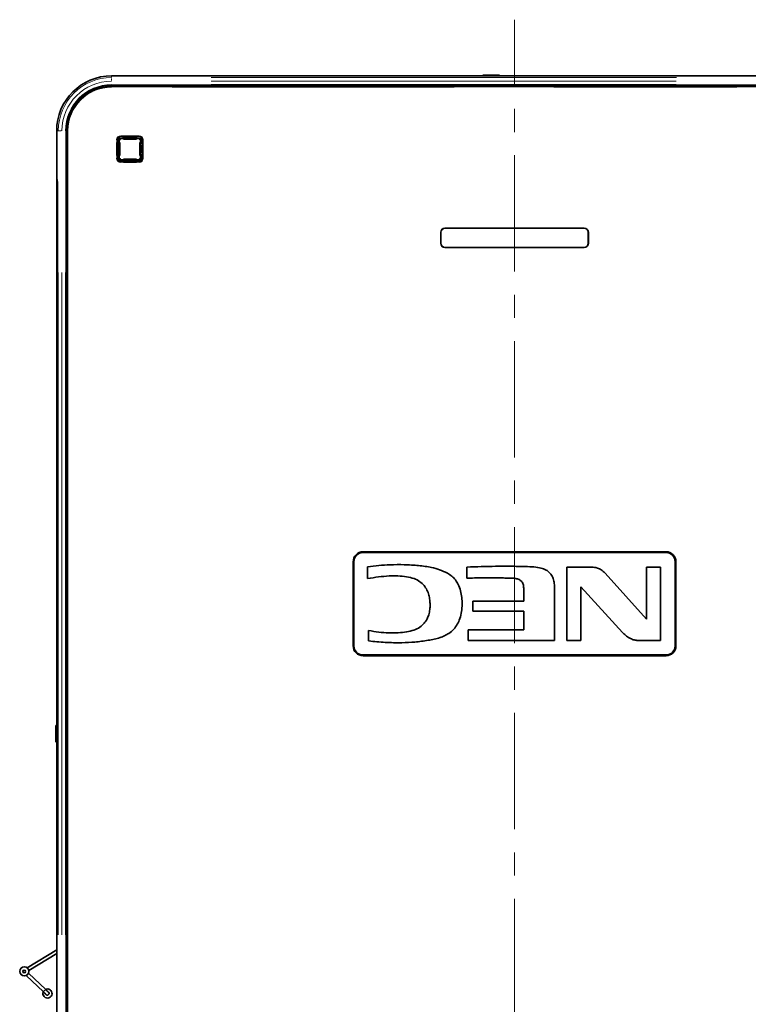
# Model space of a CAD drawing. Units: millimetres. Extents: x 24 to 416, y 10 to 273.
# Drawn here: x 89 to 169, y 107 to 215 of the extents above; entities that cross this region are included whole.
import ezdxf

# ---------------------------------------------------------------- set-up
doc = ezdxf.new("R2010")
doc.units = ezdxf.units.MM
doc.linetypes.add('CENTERX2', pattern=[20.32, 12.7, -2.54, 2.54, -2.54])
doc.styles.add('SLDTEXTSTYLE1', font='TXT', dxfattribs={"width": 0.7, "bigfont": 'bigfont'})
doc.dimstyles.new('SLDDIMSTYLE1', dxfattribs={"dimtxt": 3.5, "dimasz": 3.302, "dimexe": 0, "dimexo": 0.0625, "dimgap": 0.875, "dimtad": 3, "dimdec": 0, "dimlfac": 5, "dimrnd": 1e-09, "dimzin": 12, "dimdsep": 46, "dimtxsty": 'SLDTEXTSTYLE1', "dimblk1": 'OPEN30', "dimblk2": 'OPEN30', "dimsah": 1, "dimcen": 0.09, "dimadec": 0, "dimazin": 3, "dimtfac": 1, "dimtdec": 3, "dimtofl": 0, "dimtmove": 0, "dimatfit": 3, "dimldrblk": 'OPEN30', "dimfxl": 1, "dimfrac": 2, "dimtolj": 1, "dimtzin": 12, "dimarcsym": 0})

# ---------------------------------------------------------------- blocks, each defined once
blk = doc.blocks.new('_OPEN30')
at = {"color": 0, "linetype": 'ByBlock', "lineweight": -2}
for p, q in [((-1, 0.267949), (0, 0)), ((0, 0), (-1, -0.267949)), ((0, 0), (-1, 0))]:
    blk.add_line(p, q, dxfattribs=at)
blk = doc.blocks.new('_D_2')
at = {"color": 8, "linetype": 'Continuous', "lineweight": 18}
for p, q in [((172.73, 208.76), (210.38, 208.76)), ((209.38, 92.19), (209.38, 208.76)), ((161.17, 92.19), (210.38, 92.19))]:
    blk.add_line(p, q, dxfattribs=at)
at = {"color": 8, "linetype": 'Continuous', "lineweight": 18, "xscale": 3.302, "yscale": 3.302}
for p, rotation in [((209.38, 208.76, -15.01), 90), ((209.38, 92.19, -15.01), 270)]:
    blk.add_blockref('_OPEN30', p, dxfattribs=dict(at, rotation=rotation))
at = {"color": 8, "linetype": 'Continuous', "lineweight": 18, "insert": (204.87, 147.42), "char_height": 3.5, "attachment_point": 1, "rotation": 90, "style": 'SLDTEXTSTYLE1'}
blk.add_mtext('583', dxfattribs=at)

msp = doc.modelspace()

# ---------------------------------------------------------------- linework, layer by layer
at = {"color": 8, "linetype": 'CENTERX2', "lineweight": 18}
msp.add_line((143.09178, 85.78835), (143.09178, 214.90429), dxfattribs=at)
at = {"color": 7, "linetype": 'Continuous', "lineweight": 35}
for p, q in [((139.63838, 208.84442), (139.63112, 208.76444)), ((139.63838, 208.84442), (139.65452, 208.84442)), ((139.65452, 208.84442), (140.4377, 208.84442)), ((140.4377, 208.84442), (140.64526, 208.84442)), ((140.64526, 208.84442), (141.42844, 208.84442)), ((141.42844, 208.84442), (141.44458, 208.84442)), ((141.45184, 208.76444), (141.44458, 208.84442)), ((171.73135, 208.76444), (99.09178, 208.76444)), ((171.63812, 207.73312), (99.09178, 207.73312)), ((143.09178, 207.59827), (99.09178, 207.59827)), ((171.69806, 207.59827), (143.09178, 207.59827)), ((143.09178, 207.59827), (143.09178, 207.58867)), ((143.09178, 207.58867), (143.09178, 207.52876)), ((93.09178, 202.76443), (93.09178, 197.46443)), ((94.12309, 202.76443), (94.12309, 99.36443)), ((94.25794, 202.76443), (94.25794, 99.36443)), ((99.69597, 201.37364), (99.69597, 200.15522)), ((99.69963, 201.56443), (99.69963, 201.75672)), ((99.69963, 201.56443), (99.8228, 201.56443)), ((99.8228, 201.56443), (99.8239, 201.56442)), ((99.88388, 201.91234), (99.88388, 201.51364)), ((99.89178, 201.16475), (99.89178, 201.90445)), ((99.93178, 201.78443), (99.93178, 199.74443)), ((99.95176, 201.96443), (102.2318, 201.96443)), ((100.07178, 201.92443), (102.11178, 201.92443)), ((100.0995, 202.15657), (102.08406, 202.15657)), ((102.25178, 201.78443), (102.25178, 199.74443)), ((102.29178, 201.90445), (102.29178, 201.16475)), ((102.29968, 201.51364), (102.29968, 201.91234)), ((102.35965, 201.56442), (102.36075, 201.56443)), ((102.48392, 201.56443), (102.36075, 201.56443)), ((102.48392, 201.75672), (102.48392, 201.56443)), ((102.48759, 200.15522), (102.48759, 201.37364)), ((99.88261, 201.16291), (99.89178, 201.16475)), ((99.88261, 201.16291), (99.88261, 200.36595)), ((99.93178, 201.14526), (99.88261, 201.11687)), ((99.93178, 200.38361), (99.88261, 200.41199)), ((99.89178, 200.36411), (99.88261, 200.36595)), ((99.93178, 201.16475), (99.89178, 201.16475)), ((99.89178, 199.62441), (99.89178, 200.36411)), ((99.89178, 200.36411), (99.93178, 200.36411)), ((102.29178, 201.16475), (102.25178, 201.16475)), ((102.25178, 201.14526), (102.30094, 201.11687)), ((102.25178, 200.38361), (102.30094, 200.41199)), ((102.25178, 200.36411), (102.29178, 200.36411)), ((102.29178, 201.16475), (102.30094, 201.16291)), ((102.30094, 200.36595), (102.29178, 200.36411)), ((102.29178, 200.36411), (102.29178, 199.62441)), ((102.30094, 200.36595), (102.30094, 201.16291)), ((99.69963, 199.77214), (99.69963, 199.96443)), ((99.69963, 199.96443), (99.8228, 199.96443)), ((99.8239, 199.96444), (99.8228, 199.96443)), ((99.88388, 200.01521), (99.88388, 199.61652)), ((102.2318, 199.56443), (99.95176, 199.56443)), ((102.11178, 199.60443), (100.07178, 199.60443)), ((102.08406, 199.37228), (100.0995, 199.37228)), ((102.29968, 199.61652), (102.29968, 200.01521)), ((102.36075, 199.96443), (102.35965, 199.96444)), ((102.48392, 199.96443), (102.36075, 199.96443)), ((102.48392, 199.96443), (102.48392, 199.77214)), ((93.09178, 197.46443), (93.14164, 197.41457)), ((93.09178, 196.80239), (93.09178, 197.46443)), ((93.09211, 196.80238), (93.09211, 197.22083)), ((93.14845, 197.27787), (93.14864, 197.27789)), ((93.09178, 196.16326), (93.09178, 196.80239)), ((93.09178, 141.3656), (93.09178, 196.16326)), ((93.12989, 196.76243), (93.12968, 196.76244)), ((93.15968, 196.76087), (93.12989, 196.76243)), ((93.16613, 196.53884), (93.16613, 140.99001)), ((93.17144, 196.8154), (93.17144, 140.71347)), ((135.03178, 191.66443), (135.03178, 190.46443)), ((135.04053, 191.66443), (135.04053, 190.46443)), ((150.69178, 192.12443), (135.49178, 192.12443)), ((150.69178, 192.11568), (135.49178, 192.11568)), ((151.14303, 190.46443), (151.14303, 191.66443)), ((151.15178, 190.46443), (151.15178, 191.66443)), ((135.49178, 190.01318), (150.69178, 190.01318)), ((135.49178, 190.00443), (150.69178, 190.00443)), ((159.63178, 156.74443), (126.55178, 156.74443)), ((159.63178, 156.66443), (126.55178, 156.66443)), ((125.47178, 155.66443), (125.47178, 146.46443)), ((125.55178, 155.66443), (125.55178, 146.46443)), ((127.05165, 155.11859), (127.05165, 153.81586)), ((137.89095, 155.07152), (137.89095, 153.87125)), ((148.81349, 155.06443), (148.81349, 147.06443)), ((151.50094, 155.06443), (148.81349, 155.06443)), ((157.50729, 155.06443), (157.50729, 149.39063)), ((159.03178, 155.06443), (157.50729, 155.06443)), ((159.03178, 147.06443), (159.03178, 155.06443)), ((160.63178, 146.46443), (160.63178, 155.66443)), ((160.71178, 146.46443), (160.71178, 155.66443)), ((157.50729, 149.39063), (153.0009, 154.41303)), ((147.45771, 147.06443), (147.45771, 152.99544)), ((150.34735, 152.92709), (154.86456, 147.91792)), ((150.34735, 147.06443), (150.34735, 152.92709)), ((138.54972, 151.3522), (138.54972, 150.2415)), ((144.11693, 151.3522), (138.54972, 151.3522)), ((138.54972, 150.2415), (144.11693, 150.2415)), ((144.11693, 150.2415), (144.11693, 148.20262)), ((127.15879, 148.14024), (127.15879, 147.0008)), ((138.00994, 148.20262), (138.00994, 147.06443)), ((144.11693, 148.20262), (138.00994, 148.20262)), ((138.00994, 147.06443), (147.45771, 147.06443)), ((148.81349, 147.06443), (150.34735, 147.06443)), ((156.46112, 147.06443), (159.03178, 147.06443)), ((126.55178, 145.46443), (159.63178, 145.46443)), ((126.55178, 145.38443), (159.63178, 145.38443)), ((93.09178, 140.72647), (93.09178, 141.3656)), ((93.16613, 140.99001), (93.16619, 140.99001)), ((93.09178, 140.06443), (93.09178, 140.72647)), ((93.14164, 140.11429), (93.09178, 140.06443)), ((93.09178, 140.06443), (93.09178, 99.36443)), ((93.09211, 140.72649), (93.09211, 140.72648)), ((93.09211, 140.30804), (93.09211, 140.72648)), ((93.12968, 140.76642), (93.12989, 140.76643)), ((93.12989, 140.76643), (93.15968, 140.76799)), ((93.14864, 140.25097), (93.14845, 140.25099)), ((93.09178, 137.77479), (93.01178, 137.76753)), ((93.01178, 137.75139), (93.01178, 137.76753)), ((93.01178, 136.96821), (93.01178, 137.75139)), ((93.01178, 136.76065), (93.01178, 136.96821)), ((93.01178, 135.97747), (93.01178, 136.76065)), ((93.01178, 135.96133), (93.01178, 135.97747)), ((93.01178, 135.96133), (93.09178, 135.95407)), ((93.09178, 113.24068), (89.8604, 111.27786)), ((90.04729, 110.97017), (93.09178, 112.81947)), ((89.76785, 110.42933), (91.64146, 108.63736)), ((91.89028, 108.89752), (90.01668, 110.6895))]:
    msp.add_line(p, q, dxfattribs=at)
at = {"color": 8, "linetype": 'Continuous', "lineweight": 18}
for p, q in [((139.65441, 208.84318), (139.64738, 208.76569)), ((140.4377, 208.76569), (140.4377, 208.84318)), ((140.64526, 208.84318), (140.64526, 208.76569)), ((141.43559, 208.76569), (141.42855, 208.84318)), ((99.09178, 208.73758), (99.09178, 208.612)), ((99.09178, 208.2423), (99.09178, 208.46104)), ((99.09178, 207.79414), (99.09178, 207.76134)), ((99.09178, 207.73455), (99.09178, 207.74127)), ((160.7521, 208.1857), (109.97301, 208.1857)), ((109.97301, 207.80263), (160.7521, 207.80263)), ((160.7521, 207.74272), (109.97301, 207.74272)), ((109.97428, 208.58514), (160.75927, 208.58514)), ((99.09178, 207.59684), (99.09178, 207.59012)), ((99.09178, 207.58742), (99.09178, 207.57005)), ((105.69178, 207.58867), (136.49178, 207.58867)), ((136.49178, 207.52876), (105.69178, 207.52876)), ((167.3521, 207.52876), (147.37301, 207.52876)), ((167.40303, 207.58866), (147.382, 207.58866)), ((93.11867, 202.76443), (93.24417, 202.76443)), ((93.5805, 202.76443), (93.30726, 202.76443)), ((94.06708, 202.76443), (94.10807, 202.76443)), ((94.12165, 202.76443), (94.11493, 202.76443)), ((94.25938, 202.76443), (94.2661, 202.76443)), ((94.26995, 202.76443), (94.30522, 202.76443)), ((99.63333, 200.0654), (99.63333, 201.46345)), ((99.64706, 201.76304), (99.6883, 201.76304)), ((99.69331, 201.46345), (99.69331, 200.0654)), ((99.69869, 201.75766), (99.69426, 201.76209)), ((99.8016, 201.37364), (99.71461, 201.37364)), ((99.8239, 201.61661), (99.8239, 201.86016)), ((99.83397, 201.37364), (99.87521, 201.37364)), ((99.88175, 201.91234), (99.8465, 201.91234)), ((99.8906, 201.90563), (99.88507, 201.91116)), ((100.00852, 201.78443), (99.93939, 201.78443)), ((99.94386, 201.9734), (99.94386, 201.99044)), ((99.94505, 201.97114), (99.95058, 201.96562)), ((100.03178, 200.05043), (100.03178, 201.47844)), ((100.07178, 201.83935), (100.07178, 201.89514)), ((100.09317, 202.16397), (100.09317, 202.18101)), ((100.09412, 202.16196), (100.09855, 202.15752)), ((100.28824, 202.03231), (101.89532, 202.03231)), ((101.89532, 201.97233), (100.28824, 201.97233)), ((101.80578, 201.82443), (100.37778, 201.82443)), ((100.39276, 202.22289), (101.7908, 202.22289)), ((101.7908, 202.1629), (100.39276, 202.1629)), ((102.08501, 202.15752), (102.08944, 202.16196)), ((102.09039, 202.16397), (102.09039, 202.18101)), ((102.11178, 201.83935), (102.11178, 201.89514)), ((102.15178, 200.05043), (102.15178, 201.47844)), ((102.17504, 201.78443), (102.24417, 201.78443)), ((102.23298, 201.96562), (102.23851, 201.97114)), ((102.2397, 201.9734), (102.2397, 201.99044)), ((102.29849, 201.91116), (102.29296, 201.90563)), ((102.30181, 201.91234), (102.33706, 201.91234)), ((102.30548, 201.37364), (102.34072, 201.37364)), ((102.35965, 201.86016), (102.35965, 201.61661)), ((102.46895, 201.37364), (102.38196, 201.37364)), ((102.4893, 201.76209), (102.48487, 201.75766)), ((102.49025, 200.0654), (102.49025, 201.46345)), ((102.49238, 201.76304), (102.52763, 201.76304)), ((102.55023, 201.46345), (102.55023, 200.0654)), ((99.82024, 200.33798), (99.82024, 201.19088)), ((99.88021, 201.19088), (99.88021, 200.33798)), ((102.30334, 200.33798), (102.30334, 201.19088)), ((102.36332, 201.19088), (102.36332, 200.33798)), ((99.64706, 199.76583), (99.6883, 199.76583)), ((99.69426, 199.76677), (99.69869, 199.7712)), ((99.71461, 200.15522), (99.8016, 200.15522)), ((99.8239, 199.66871), (99.8239, 199.91225)), ((99.83397, 200.15522), (99.87521, 200.15522)), ((99.83763, 199.61652), (99.87887, 199.61652)), ((99.88507, 199.6177), (99.8906, 199.62323)), ((100.00852, 199.74443), (99.93939, 199.74443)), ((99.94386, 199.50528), (99.94386, 199.53842)), ((99.95058, 199.56324), (99.94505, 199.55772)), ((100.07178, 199.6059), (100.07178, 199.63372)), ((100.09317, 199.3147), (100.09317, 199.34784)), ((100.09855, 199.37134), (100.09412, 199.3669)), ((100.28824, 199.55653), (101.89532, 199.55653)), ((101.89532, 199.49656), (100.28824, 199.49656)), ((100.37778, 199.70443), (101.80578, 199.70443)), ((100.39276, 199.36596), (101.7908, 199.36596)), ((101.7908, 199.30598), (100.39276, 199.30598)), ((102.08944, 199.3669), (102.08501, 199.37134)), ((102.09039, 199.3147), (102.09039, 199.34784)), ((102.11178, 199.6059), (102.11178, 199.63372)), ((102.17504, 199.74443), (102.24417, 199.74443)), ((102.23851, 199.55772), (102.23298, 199.56324)), ((102.2397, 199.50528), (102.2397, 199.53842)), ((102.29296, 199.62323), (102.29849, 199.6177)), ((102.34593, 199.61652), (102.30468, 199.61652)), ((102.30548, 200.15522), (102.34072, 200.15522)), ((102.35965, 199.91225), (102.35965, 199.66871)), ((102.38196, 200.15522), (102.46895, 200.15522)), ((102.48487, 199.7712), (102.4893, 199.76677)), ((102.49238, 199.76583), (102.52763, 199.76583)), ((93.1458, 197.17258), (93.10157, 197.21232)), ((93.14864, 197.3685), (93.14864, 197.29388)), ((93.0918, 196.80239), (93.09193, 196.80239)), ((93.09292, 196.16326), (93.11503, 196.16326)), ((93.10119, 196.8019), (93.14354, 196.79969)), ((93.16067, 196.16164), (93.13514, 196.16298)), ((93.16614, 196.53884), (93.16618, 196.53884)), ((135.03922, 191.66443), (135.03309, 191.66443)), ((135.49178, 192.11699), (135.49178, 192.12312)), ((150.69178, 192.11699), (150.69178, 192.12312)), ((151.14434, 191.66443), (151.15047, 191.66443)), ((135.03922, 190.46443), (135.03309, 190.46443)), ((135.49178, 190.01187), (135.49178, 190.00574)), ((150.69178, 190.01187), (150.69178, 190.00574)), ((151.14434, 190.46443), (151.15047, 190.46443)), ((93.12968, 187.94361), (93.12968, 149.58525)), ((93.16619, 188.20653), (93.16619, 149.32234)), ((93.27106, 114.87443), (93.27106, 187.25443)), ((93.67051, 187.25443), (93.67051, 114.87443)), ((94.05358, 114.87443), (94.05358, 187.25443)), ((94.1135, 187.25443), (94.1135, 114.87443)), ((94.26753, 114.87443), (94.26753, 187.25443)), ((94.32745, 187.25443), (94.32745, 114.87443)), ((93.09292, 141.3656), (93.11503, 141.3656)), ((93.13514, 141.36588), (93.16067, 141.36722)), ((93.14354, 140.72918), (93.10119, 140.72696)), ((93.10157, 140.31654), (93.1458, 140.35628)), ((93.14864, 140.23139), (93.14864, 140.14003)), ((93.07983, 137.75757), (93.02373, 137.75247)), ((93.02378, 136.96821), (93.07978, 136.96821)), ((93.07978, 136.76065), (93.02378, 136.76065)), ((93.02373, 135.97639), (93.07983, 135.9713))]:
    msp.add_line(p, q, dxfattribs=at)
at = {"color": 8, "linetype": 'Continuous', "lineweight": 18, "flags": 128}
msp.add_lwpolyline([(93.09203, 140.72648), (93.09193, 140.72648), (93.09182, 140.72647)], dxfattribs=at)
at = {"color": 7, "linetype": 'Continuous', "lineweight": 35, "flags": 128}
for points in [[(92.20893, 108.59275), (92.20263, 108.59878), (92.184, 108.61659), (92.15386, 108.64542), (92.11352, 108.684), (92.06474, 108.73066), (92.00965, 108.78336), (91.95064, 108.83979), (91.89028, 108.89752)], [(91.64146, 108.63736), (91.70181, 108.57963), (91.76081, 108.52319), (91.81591, 108.4705), (91.86469, 108.42384), (91.90503, 108.38526), (91.93518, 108.35643), (91.9538, 108.33862), (91.9601, 108.33259)]]:
    msp.add_lwpolyline(points, dxfattribs=at)
at = {"color": 7, "linetype": 'Continuous', "lineweight": 35}
for radius in [0.5, 0.15]:
    msp.add_circle((89.55516, 110.88184), radius, dxfattribs=at)
for centre, radius, start, end in [((99.09178, 202.76443), 6, 90, 180), ((99.09178, 202.76443), 4.97828, 90, 180), ((99.09178, 202.76443), 4.96869, 90, 180), ((99.09178, 202.76443), 4.83384, 90, 180), ((100.07178, 201.78443), 0.14, 90, 180), ((102.11178, 201.78443), 0.14, 0, 90), ((100.07178, 199.74443), 0.14, 180, 270), ((102.11178, 199.74443), 0.14, 270, 0), ((93.13178, 196.80239), 0.04, 180, 267), ((135.49178, 191.66443), 0.46, 90, 180), ((135.49178, 191.66443), 0.45125, 90, 180), ((150.69178, 191.66443), 0.46, 0, 90), ((150.69178, 191.66443), 0.45125, 0, 90), ((135.49178, 190.46443), 0.46, 180, 270), ((135.49178, 190.46443), 0.45125, 180, 270), ((150.69178, 190.46443), 0.46, 270, 0), ((150.69178, 190.46443), 0.45125, 270, 0), ((126.55178, 155.66443), 1.08, 90, 180), ((126.55178, 155.66443), 1, 90, 180), ((159.63178, 155.66443), 1.08, 0, 90), ((159.63178, 155.66443), 1, 0, 90), ((126.55178, 146.46443), 1.08, 180, 270), ((126.55178, 146.46443), 1, 180, 270), ((159.63178, 146.46443), 1, 270, 0), ((159.63178, 146.46443), 1.08, 270, 0), ((93.13178, 140.72647), 0.04, 93, 180), ((92.08451, 108.46267), 0.5, 355.3977617, 115.1753826), ((92.08451, 108.46267), 0.5, 157.3757746, 355.3977617), ((92.08451, 108.46267), 0.18, 226.2755786, 46.2755786)]:
    msp.add_arc(centre, radius, start, end, dxfattribs=at)
at = {"color": 8, "linetype": 'Continuous', "lineweight": 18}
for centre, radius, start, end in [((99.09178, 202.76443), 5.82072, 90, 180), ((99.09178, 202.76443), 5.42126, 90, 180), ((99.09178, 202.76443), 5.0382, 90, 180), ((99.09178, 202.76443), 4.82424, 90, 180), ((99.09178, 202.76443), 4.76433, 90, 180), ((100.07178, 201.78443), 0.04, 90, 180), ((102.11178, 201.78443), 0.04, 0, 90), ((100.07178, 199.74443), 0.04, 180, 270), ((102.11178, 199.74443), 0.04, 270, 0), ((93.19273, 196.79921), 0.04011, 180.0079768, 209.3525511), ((93.1927, 140.72965), 0.04009, 150.6374154, 179.9892743), ((92.18805, 108.36365), 0.6113, 119.151122, 153.4004521)]:
    msp.add_arc(centre, radius, start, end, dxfattribs=at)
for centre, major_axis, ratio, start_param, end_param in [((100.09349, 201.76272), (0.32549, -0.32549), 0.999315002, 2.356537107, 3.926648201), ((100.09349, 201.76272), (0.28309, -0.28309), 0.999109756, 2.356537107, 3.926648201), ((99.8239, 201.37364), (0, 0.2), 0.018330145, 0.304692654, 1.570796327), ((99.94394, 201.91227), (0.08491, -0.08491), 0.999315002, 2.356537107, 3.926648201), ((99.88388, 201.37364), (0, 0.14), 0.026185922, 0, 1.570796327), ((99.94394, 201.91227), (0.04251, -0.04251), 0.997948285, 2.356537107, 3.926648201), ((102.09007, 201.76272), (-0.32549, -0.32549), 0.999315002, 2.356537107, 3.926648201), ((102.09007, 201.76272), (0.28309, 0.28309), 0.999109756, 5.49812976, 7.068240854), ((102.23961, 201.91227), (-0.08491, -0.08491), 0.999315002, 2.356537107, 3.926648201), ((102.23961, 201.91227), (0.04251, 0.04251), 0.997948285, 5.49812976, 7.068240854), ((102.29968, 201.37364), (0, 0.14), 0.026185922, 4.71238898, 6.283185307), ((102.35966, 201.37364), (0, 0.2), 0.018330145, 4.71238898, 5.978492653), ((100.09349, 199.76614), (0.32549, 0.32549), 0.999315002, 2.356537107, 3.926648201), ((100.09349, 199.76614), (0.28309, 0.28309), 0.999109756, 2.356537107, 3.926648201), ((99.8239, 200.15522), (0, 0.2), 0.018330145, 1.570796327, 2.8369), ((99.94394, 199.6166), (0.08491, 0.08491), 0.999315002, 2.356537107, 3.926648201), ((99.88388, 200.15522), (0, 0.14), 0.026185922, 1.570796327, 3.141592654), ((99.94394, 199.6166), (0.04251, 0.04251), 0.997948285, 2.356537107, 3.926648201), ((102.09007, 199.76614), (-0.32549, 0.32549), 0.999315002, 2.356537107, 3.926648201), ((102.09007, 199.76614), (-0.28309, 0.28309), 0.999109756, 2.356537107, 3.926648201), ((102.23961, 199.6166), (-0.08491, 0.08491), 0.999315002, 2.356537107, 3.926648201), ((102.23961, 199.6166), (0.04251, -0.04251), 0.997948285, 5.49812976, 7.068240854), ((102.29968, 200.15522), (0, 0.14), 0.026185922, 3.141592654, 4.71238898), ((102.35966, 200.15522), (0, 0.2), 0.018330145, 3.446285308, 4.71238898), ((93.15423, 196.82259), (0.0002, 0.34186), 0.052334396, 5.271662624, 6.236247421), ((93.13178, 196.16151), (-0.00209, 0.60093), 0.003473441, 6.282991134, 7.851048405), ((93.15258, 196.53885), (0, 0.26036), 0.052264428, 6.022993318, 6.280446251), ((93.13178, 141.36735), (0.00209, 0.60093), 0.003473441, 1.573729556, 3.141786827), ((93.15423, 140.70627), (-0.0002, 0.34186), 0.052334396, 3.18853054, 4.207307335)]:
    msp.add_ellipse(centre, major_axis=major_axis, ratio=ratio, start_param=start_param, end_param=end_param, dxfattribs=at)
at = {"color": 7, "linetype": 'Continuous', "lineweight": 35}
for centre, major_axis, ratio, start_param, end_param in [((99.70121, 201.37364), (0, 0.2), 0.026185922, 0.304692654, 1.570796327), ((100.09977, 201.75644), (0.28304, -0.28304), 0.999315002, 2.356537107, 3.926648201), ((99.9518, 201.90441), (0.04246, -0.04246), 0.999315002, 2.356537107, 3.926648201), ((102.08379, 201.75644), (-0.28304, -0.28304), 0.999315002, 2.356537107, 3.926648201), ((102.23176, 201.90441), (-0.04246, -0.04246), 0.999315002, 2.356537107, 3.926648201), ((102.48235, 201.37364), (0, 0.2), 0.026185922, 4.71238898, 5.978492653), ((99.70121, 200.15522), (0, 0.2), 0.026185922, 1.570796327, 2.8369), ((100.09977, 199.77242), (0.28304, 0.28304), 0.999315002, 2.356537107, 3.926648201), ((99.9518, 199.62445), (0.04246, 0.04246), 0.999315002, 2.356537107, 3.926648201), ((102.08379, 199.77242), (-0.28304, 0.28304), 0.999315002, 2.356537107, 3.926648201), ((102.23176, 199.62445), (-0.04246, 0.04246), 0.999315002, 2.356537107, 3.926648201), ((102.48235, 200.15522), (0, 0.2), 0.026185922, 3.446285308, 4.71238898), ((93.15258, 196.53885), (0, 0.26036), 0.052264428, 4.71238898, 6.022993318), ((93.15258, 140.99001), (0, 0.26036), 0.052264428, 3.144331709, 4.71238898)]:
    msp.add_ellipse(centre, major_axis=major_axis, ratio=ratio, start_param=start_param, end_param=end_param, dxfattribs=at)
for points, knots in [([(99.88388, 201.51364), (99.88388, 201.5138), (99.88369, 201.52037), (99.88114, 201.5329), (99.871, 201.54741), (99.85678, 201.55712), (99.84128, 201.563), (99.8297, 201.56395), (99.8239, 201.56442)], [0, 0, 0, 0, 0.006426734, 0.259021194, 0.508048264, 0.679066853, 0.839329023, 1, 1, 1, 1]), ([(102.29968, 201.51364), (102.29968, 201.5138), (102.29983, 201.52037), (102.30244, 201.5329), (102.31255, 201.54741), (102.32678, 201.55712), (102.34227, 201.563), (102.35386, 201.56395), (102.35965, 201.56442)], [0, 0, 0, 0, 0.0064262528, 0.2590268605, 0.5080442398, 0.6790642272, 0.8393277085, 1, 1, 1, 1]), ([(99.8239, 199.96444), (99.8297, 199.96491), (99.84128, 199.96586), (99.85678, 199.97175), (99.871, 199.98145), (99.88114, 199.99597), (99.88369, 200.00848), (99.88388, 200.01505), (99.88388, 200.01521)], [0, 0, 0, 0, 0.160683001, 0.320957165, 0.491988552, 0.741034259, 0.993572785, 1, 1, 1, 1]), ([(102.35965, 199.96444), (102.35386, 199.96491), (102.34227, 199.96586), (102.32678, 199.97175), (102.31255, 199.98145), (102.30244, 199.99597), (102.29983, 200.00848), (102.29968, 200.01505), (102.29968, 200.01521)], [0, 0, 0, 0, 0.160684316, 0.320959791, 0.491992577, 0.741028592, 0.993573266, 1, 1, 1, 1]), ([(93.09211, 197.22083), (93.09211, 197.22125), (93.09213, 197.22255), (93.0925, 197.22681), (93.09476, 197.23804), (93.10276, 197.25387), (93.11882, 197.26801), (93.13409, 197.27549), (93.14424, 197.27717), (93.14845, 197.27787)], [0, 0, 0, 0, 0.012121947, 0.037432131, 0.148974651, 0.484547279, 0.703870491, 0.876836151, 1, 1, 1, 1]), ([(93.14164, 197.41457), (93.14516, 197.40437), (93.1522, 197.38398), (93.16134, 197.27079), (93.16803, 197.11117), (93.17108, 196.94922), (93.17135, 196.84872), (93.17144, 196.8154)], [0, 0, 0, 0, 0.222817705, 0.445566366, 0.667950947, 0.889895688, 1, 1, 1, 1]), ([(93.12989, 196.76243), (93.12927, 196.76247), (93.12702, 196.76263), (93.12039, 196.76373), (93.11041, 196.76781), (93.1003, 196.77691), (93.09342, 196.78888), (93.09255, 196.79788), (93.09211, 196.80238)], [0, 0, 0, 0, 0.0310649294, 0.1121156181, 0.3340900984, 0.556065065, 0.777958287, 1, 1, 1, 1]), ([(93.15793, 196.78039), (93.15748, 196.78143), (93.15638, 196.78398), (93.15643, 196.78457), (93.15673, 196.78285), (93.15686, 196.78208)], [0, 0, 0, 0, 0.274609566, 0.67341089, 1, 1, 1, 1]), ([(132.61244, 155.23896), (132.09109, 155.27433), (131.05118, 155.3449), (129.19121, 155.34688), (127.86284, 155.20514), (127.05165, 155.11859)], [0, 0, 0, 0, 0.28132119, 0.561129978, 1, 1, 1, 1]), ([(135.75403, 154.40875), (135.47639, 154.53822), (134.92312, 154.79623), (133.86895, 155.09177), (133.08966, 155.18306), (132.61244, 155.23896)], [0, 0, 0, 0, 0.280806371, 0.559580818, 1, 1, 1, 1]), ([(145.01141, 155.10377), (144.34209, 155.12534), (143.01222, 155.1682), (140.63765, 155.16249), (138.93404, 155.10607), (137.89095, 155.07152)], [0, 0, 0, 0, 0.282057046, 0.560415434, 1, 1, 1, 1]), ([(147.45771, 152.99544), (147.44361, 153.18085), (147.41548, 153.55095), (147.23309, 154.09282), (146.88539, 154.5377), (146.3879, 154.848), (145.75827, 155.04645), (145.27886, 155.08324), (145.01141, 155.10377)], [0, 0, 0, 0, 0.152513341, 0.304429049, 0.462861382, 0.60579297, 0.780087415, 1, 1, 1, 1]), ([(153.0009, 154.41303), (152.85788, 154.53986), (152.59857, 154.76984), (152.18178, 154.96486), (151.82039, 155.04808), (151.60614, 155.05905), (151.50094, 155.06443)], [0, 0, 0, 0, 0.340252981, 0.616947037, 0.811912569, 1, 1, 1, 1]), ([(127.05165, 153.81586), (127.44184, 153.88138), (128.22359, 154.01264), (129.32608, 154.11088), (130.35506, 154.1231), (130.98158, 154.05133), (131.29649, 154.01526)], [0, 0, 0, 0, 0.2780587524, 0.5570890525, 0.7773738853, 1, 1, 1, 1]), ([(131.29649, 154.01526), (131.57483, 153.96025), (132.08702, 153.85904), (132.74219, 153.51558), (133.22056, 153.07887), (133.54857, 152.5717), (133.74838, 152.03083), (133.85165, 151.48938), (133.86246, 151.13491), (133.86763, 150.96521)], [0, 0, 0, 0, 0.191897236, 0.353113545, 0.495374119, 0.627394363, 0.75934873, 0.884789828, 1, 1, 1, 1]), ([(137.36544, 151.01851), (137.36006, 151.26599), (137.34929, 151.76211), (137.21013, 152.49262), (136.97555, 153.13818), (136.64882, 153.673), (136.25639, 154.10512), (135.9235, 154.30632), (135.75403, 154.40875)], [0, 0, 0, 0, 0.187736153, 0.376348712, 0.562095019, 0.705962682, 0.85031211, 1, 1, 1, 1]), ([(137.89095, 153.87125), (138.09707, 153.87407), (138.56827, 153.88051), (139.33322, 153.88345), (140.18401, 153.88495), (141.00111, 153.88399), (141.7104, 153.88198), (142.22833, 153.87848), (142.56463, 153.87638), (142.71499, 153.87253), (142.76473, 153.87125)], [0, 0, 0, 0, 0.126883617, 0.290056439, 0.470842941, 0.650564191, 0.79300404, 0.907423696, 0.969375896, 1, 1, 1, 1]), ([(142.76473, 153.87125), (142.92088, 153.85919), (143.20128, 153.83752), (143.57557, 153.72929), (143.87293, 153.52623), (144.0613, 153.18185), (144.08442, 152.90824), (144.09715, 152.75759)], [0, 0, 0, 0, 0.23767412, 0.426779875, 0.585693882, 0.771879339, 1, 1, 1, 1]), ([(144.09715, 152.75759), (144.09945, 152.68412), (144.10589, 152.47779), (144.11565, 152.00934), (144.11642, 151.61431), (144.11693, 151.3522)], [0, 0, 0, 0, 0.1568937128, 0.4405877416, 1, 1, 1, 1]), ([(133.86763, 150.96521), (133.86371, 150.78811), (133.85552, 150.41742), (133.74697, 149.88781), (133.54311, 149.37519), (133.33819, 149.08496), (133.22994, 148.93164)], [0, 0, 0, 0, 0.244197693, 0.511141073, 0.74175385, 1, 1, 1, 1]), ([(135.91781, 147.82849), (136.10269, 147.96944), (136.46683, 148.24706), (136.86114, 148.81277), (137.15007, 149.4705), (137.32806, 150.21518), (137.35297, 150.75066), (137.36544, 151.01851)], [0, 0, 0, 0, 0.190297642, 0.374797804, 0.559503654, 0.77965895, 1, 1, 1, 1]), ([(133.22994, 148.93164), (133.07821, 148.77936), (132.75513, 148.45512), (132.07294, 148.16458), (131.27841, 147.96699), (130.35617, 147.87019), (129.34007, 147.86767), (128.25659, 147.9518), (127.5278, 148.0769), (127.15879, 148.14024)], [0, 0, 0, 0, 0.100715221, 0.21444387, 0.343691564, 0.487509888, 0.650876436, 0.823230524, 1, 1, 1, 1]), ([(133.65934, 147.0686), (133.88062, 147.1085), (134.31928, 147.1876), (134.91932, 147.3465), (135.45852, 147.55341), (135.76308, 147.73582), (135.91781, 147.82849)], [0, 0, 0, 0, 0.280971893, 0.557006637, 0.774948598, 1, 1, 1, 1]), ([(154.86456, 147.91792), (154.97697, 147.81649), (155.22561, 147.59214), (155.62552, 147.3261), (156.04555, 147.11517), (156.32603, 147.08093), (156.46112, 147.06443)], [0, 0, 0, 0, 0.245837595, 0.543744208, 0.780246918, 1, 1, 1, 1]), ([(127.15879, 147.0008), (127.75925, 146.94211), (128.96365, 146.82438), (130.6542, 146.78557), (132.22578, 146.8539), (133.17993, 146.9968), (133.65934, 147.0686)], [0, 0, 0, 0, 0.277438903, 0.55649214, 0.777159607, 1, 1, 1, 1]), ([(93.09211, 140.72649), (93.09255, 140.73098), (93.09343, 140.73998), (93.1003, 140.75195), (93.11041, 140.76104), (93.12039, 140.76514), (93.12702, 140.76623), (93.12927, 140.76639), (93.12989, 140.76643)], [0, 0, 0, 0, 0.221917108, 0.443874472, 0.665837761, 0.887889489, 0.968932122, 1, 1, 1, 1]), ([(93.14845, 140.25099), (93.14278, 140.25205), (93.13146, 140.25417), (93.11532, 140.26332), (93.10371, 140.27497), (93.0963, 140.28803), (93.09348, 140.29687), (93.09246, 140.30296), (93.0922, 140.30538), (93.09211, 140.30708), (93.09211, 140.3078), (93.09211, 140.30804)], [0, 0, 0, 0, 0.16585541, 0.330677936, 0.575336481, 0.736675469, 0.902651191, 0.946995494, 0.979515078, 0.993011806, 1, 1, 1, 1]), ([(93.17144, 140.71347), (93.17109, 140.64601), (93.1704, 140.51111), (93.16497, 140.33142), (93.15701, 140.19567), (93.14868, 140.12829), (93.14341, 140.11781), (93.14164, 140.11429)], [0, 0, 0, 0, 0.221953443, 0.443862071, 0.665783253, 0.887852349, 1, 1, 1, 1])]:
    msp.add_open_spline(points, degree=3, knots=knots, dxfattribs=at)

# ---------------------------------------------------------------- dimensions: what is measured, and where the dimension line sits
at = {"color": 8, "linetype": 'Continuous', "lineweight": 18}
dim = msp.add_linear_dim(base=(209.37735, 208.76443), p1=(160.16738, 92.19359), p2=(171.73135, 208.76443), angle=90, dimstyle='SLDDIMSTYLE1', dxfattribs=at)
dim.commit()
dim.dimension.update_dxf_attribs({"geometry": '_D_2', "text_midpoint": (209.37735, 150.47901), "dimtype": 160})

doc.saveas('drawing.dxf')
